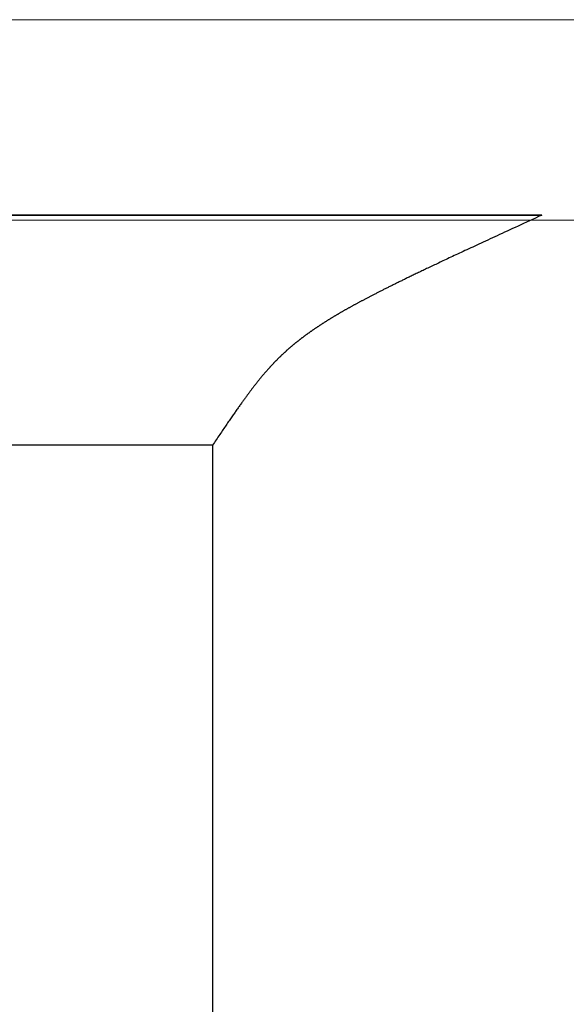
# Model space of a CAD drawing. Extents: x 0 to 60, y -1.2 to 81.5.
# Drawn here: x 9.4 to 9.6, y 22.9 to 23.2 of the extents above; entities that cross this region are included whole.
import ezdxf

# ---------------------------------------------------------------- set-up
doc = ezdxf.new("R2010")
doc.units = 0
doc.header["$MEASUREMENT"] = 0
doc.layers.get('0').update_dxf_attribs({"linetype": 'CONTINUOUS'})
for name, color, linetype, lineweight in [('GLASS', 121, 'CONTINUOUS', 5), ('Object', 7, 'CONTINUOUS', 30), ('OBJECT DETAIL', 254, 'CONTINUOUS', 25)]:
    doc.layers.add(name, color=color, linetype=linetype, lineweight=lineweight)

# ---------------------------------------------------------------- blocks, each defined once
blk = doc.blocks.new('GLSTOP')
for p, q in [((-0.66738, 0.19707), (-0.66738, 0.77842)), ((-0.66936, 0.19414), (-0.66909, 0.19454)), ((-0.66909, 0.19454), (-0.66882, 0.19495)), ((-0.66882, 0.19495), (-0.66854, 0.19537)), ((-0.66854, 0.19537), (-0.66825, 0.19579)), ((-0.66825, 0.19579), (-0.66797, 0.19622)), ((-0.66797, 0.19622), (-0.66768, 0.19665)), ((-0.66768, 0.19665), (-0.66738, 0.19709)), ((-0.66738, 0.19709), (-0.59737, 0.19709)), ((-0.66738, 0.19707), (-0.59737, 0.19707)), ((-0.6714, 0.19114), (-0.67115, 0.1915)), ((-0.67115, 0.1915), (-0.67091, 0.19186)), ((-0.67091, 0.19186), (-0.67066, 0.19222)), ((-0.67066, 0.19222), (-0.67041, 0.19259)), ((-0.67041, 0.19259), (-0.67015, 0.19297)), ((-0.67015, 0.19297), (-0.66989, 0.19336)), ((-0.66989, 0.19336), (-0.66963, 0.19375)), ((-0.66963, 0.19375), (-0.66936, 0.19414)), ((-0.67363, 0.1879), (-0.67342, 0.1882)), ((-0.67342, 0.1882), (-0.67321, 0.18851)), ((-0.67321, 0.18851), (-0.67299, 0.18882)), ((-0.67299, 0.18882), (-0.67277, 0.18913)), ((-0.67277, 0.18913), (-0.67255, 0.18946)), ((-0.67255, 0.18946), (-0.67233, 0.18978)), ((-0.67233, 0.18978), (-0.6721, 0.19011)), ((-0.6721, 0.19011), (-0.67187, 0.19045)), ((-0.67187, 0.19045), (-0.67163, 0.19079)), ((-0.67163, 0.19079), (-0.6714, 0.19114)), ((-0.67573, 0.1849), (-0.67555, 0.18515)), ((-0.67555, 0.18515), (-0.67537, 0.1854)), ((-0.67537, 0.1854), (-0.67519, 0.18566)), ((-0.67519, 0.18566), (-0.67501, 0.18593)), ((-0.67501, 0.18593), (-0.67482, 0.18619)), ((-0.67482, 0.18619), (-0.67463, 0.18647)), ((-0.67463, 0.18647), (-0.67443, 0.18674)), ((-0.67443, 0.18674), (-0.67424, 0.18703)), ((-0.67424, 0.18703), (-0.67404, 0.18731)), ((-0.67404, 0.18731), (-0.67383, 0.1876)), ((-0.67383, 0.1876), (-0.67363, 0.1879)), ((-0.67798, 0.18179), (-0.67783, 0.18199)), ((-0.67783, 0.18199), (-0.67768, 0.18219)), ((-0.67768, 0.18219), (-0.67753, 0.1824)), ((-0.67753, 0.1824), (-0.67738, 0.18261)), ((-0.67738, 0.18261), (-0.67722, 0.18282)), ((-0.67722, 0.18282), (-0.67707, 0.18304)), ((-0.67707, 0.18304), (-0.67691, 0.18326)), ((-0.67691, 0.18326), (-0.67675, 0.18348)), ((-0.67675, 0.18348), (-0.67658, 0.18371)), ((-0.67658, 0.18371), (-0.67642, 0.18394)), ((-0.67642, 0.18394), (-0.67625, 0.18417)), ((-0.67625, 0.18417), (-0.67608, 0.18441)), ((-0.67608, 0.18441), (-0.67591, 0.18465)), ((-0.67591, 0.18465), (-0.67573, 0.1849)), ((-0.68022, 0.17883), (-0.6801, 0.17898)), ((-0.6801, 0.17898), (-0.67997, 0.17914)), ((-0.67997, 0.17914), (-0.67985, 0.1793)), ((-0.67985, 0.1793), (-0.67973, 0.17946)), ((-0.67973, 0.17946), (-0.6796, 0.17963)), ((-0.6796, 0.17963), (-0.67947, 0.17979)), ((-0.67947, 0.17979), (-0.67935, 0.17996)), ((-0.67935, 0.17996), (-0.67922, 0.18013)), ((-0.67922, 0.18013), (-0.67908, 0.18031)), ((-0.67908, 0.18031), (-0.67895, 0.18048)), ((-0.67895, 0.18048), (-0.67882, 0.18066)), ((-0.67882, 0.18066), (-0.67868, 0.18084)), ((-0.67868, 0.18084), (-0.67854, 0.18103)), ((-0.67854, 0.18103), (-0.6784, 0.18121)), ((-0.6784, 0.18121), (-0.67826, 0.1814)), ((-0.67826, 0.1814), (-0.67812, 0.1816)), ((-0.67812, 0.1816), (-0.67798, 0.18179)), ((-0.68267, 0.17577), (-0.68256, 0.1759)), ((-0.68256, 0.1759), (-0.68246, 0.17603)), ((-0.68246, 0.17603), (-0.68235, 0.17616)), ((-0.68235, 0.17616), (-0.68224, 0.17629)), ((-0.68224, 0.17629), (-0.68213, 0.17642)), ((-0.68213, 0.17642), (-0.68203, 0.17655)), ((-0.68203, 0.17655), (-0.68192, 0.17668)), ((-0.68192, 0.17668), (-0.68181, 0.17682)), ((-0.68181, 0.17682), (-0.6817, 0.17695)), ((-0.6817, 0.17695), (-0.68159, 0.17709)), ((-0.68159, 0.17709), (-0.68148, 0.17723)), ((-0.68148, 0.17723), (-0.68137, 0.17737)), ((-0.68137, 0.17737), (-0.68126, 0.1775)), ((-0.68126, 0.1775), (-0.68115, 0.17765)), ((-0.68115, 0.17765), (-0.68103, 0.17779)), ((-0.68103, 0.17779), (-0.68092, 0.17793)), ((-0.68092, 0.17793), (-0.6808, 0.17808)), ((-0.6808, 0.17808), (-0.68069, 0.17822)), ((-0.68069, 0.17822), (-0.68057, 0.17837)), ((-0.68057, 0.17837), (-0.68045, 0.17852)), ((-0.68045, 0.17852), (-0.68034, 0.17867)), ((-0.68034, 0.17867), (-0.68022, 0.17883)), ((-0.68539, 0.17263), (-0.68529, 0.17273)), ((-0.68529, 0.17273), (-0.68519, 0.17284)), ((-0.68519, 0.17284), (-0.6851, 0.17295)), ((-0.6851, 0.17295), (-0.685, 0.17306)), ((-0.685, 0.17306), (-0.6849, 0.17317)), ((-0.6849, 0.17317), (-0.6848, 0.17328)), ((-0.6848, 0.17328), (-0.6847, 0.17339)), ((-0.6847, 0.17339), (-0.6846, 0.1735)), ((-0.6846, 0.1735), (-0.6845, 0.17362)), ((-0.6845, 0.17362), (-0.68441, 0.17373)), ((-0.68441, 0.17373), (-0.68431, 0.17384)), ((-0.68431, 0.17384), (-0.68421, 0.17396)), ((-0.68421, 0.17396), (-0.68411, 0.17407)), ((-0.68411, 0.17407), (-0.684, 0.17419)), ((-0.684, 0.17419), (-0.6839, 0.17431)), ((-0.6839, 0.17431), (-0.6838, 0.17442)), ((-0.6838, 0.17442), (-0.6837, 0.17454)), ((-0.6837, 0.17454), (-0.6836, 0.17466)), ((-0.6836, 0.17466), (-0.6835, 0.17478)), ((-0.6835, 0.17478), (-0.6834, 0.1749)), ((-0.6834, 0.1749), (-0.68329, 0.17502)), ((-0.68329, 0.17502), (-0.68319, 0.17515)), ((-0.68319, 0.17515), (-0.68309, 0.17527)), ((-0.68309, 0.17527), (-0.68298, 0.17539)), ((-0.68298, 0.17539), (-0.68288, 0.17552)), ((-0.68288, 0.17552), (-0.68277, 0.17564)), ((-0.68277, 0.17564), (-0.68267, 0.17577)), ((-0.68836, 0.16954), (-0.68826, 0.16964)), ((-0.68826, 0.16964), (-0.68817, 0.16973)), ((-0.68817, 0.16973), (-0.68807, 0.16982)), ((-0.68807, 0.16982), (-0.68798, 0.16992)), ((-0.68798, 0.16992), (-0.68788, 0.17001)), ((-0.68788, 0.17001), (-0.68779, 0.17011)), ((-0.68779, 0.17011), (-0.68769, 0.1702)), ((-0.68769, 0.1702), (-0.68759, 0.1703)), ((-0.68759, 0.1703), (-0.6875, 0.1704)), ((-0.6875, 0.1704), (-0.6874, 0.17049)), ((-0.6874, 0.17049), (-0.68731, 0.17059)), ((-0.68731, 0.17059), (-0.68721, 0.17069)), ((-0.68721, 0.17069), (-0.68712, 0.17079)), ((-0.68712, 0.17079), (-0.68702, 0.17088)), ((-0.68702, 0.17088), (-0.68693, 0.17098)), ((-0.68693, 0.17098), (-0.68683, 0.17108)), ((-0.68683, 0.17108), (-0.68674, 0.17118)), ((-0.68674, 0.17118), (-0.68664, 0.17128)), ((-0.68664, 0.17128), (-0.68654, 0.17138)), ((-0.68654, 0.17138), (-0.68645, 0.17148)), ((-0.68645, 0.17148), (-0.68635, 0.17158)), ((-0.68635, 0.17158), (-0.68626, 0.17169)), ((-0.68626, 0.17169), (-0.68616, 0.17179)), ((-0.68616, 0.17179), (-0.68606, 0.17189)), ((-0.68606, 0.17189), (-0.68597, 0.17199)), ((-0.68597, 0.17199), (-0.68587, 0.1721)), ((-0.68587, 0.1721), (-0.68578, 0.1722)), ((-0.68578, 0.1722), (-0.68568, 0.17231)), ((-0.68568, 0.17231), (-0.68558, 0.17241)), ((-0.68558, 0.17241), (-0.68548, 0.17252)), ((-0.68548, 0.17252), (-0.68539, 0.17263)), ((-0.69173, 0.16646), (-0.69163, 0.16654)), ((-0.69163, 0.16654), (-0.69153, 0.16663)), ((-0.69153, 0.16663), (-0.69142, 0.16672)), ((-0.69142, 0.16672), (-0.69132, 0.16681)), ((-0.69132, 0.16681), (-0.69122, 0.1669)), ((-0.69122, 0.1669), (-0.69112, 0.16699)), ((-0.69112, 0.16699), (-0.69102, 0.16708)), ((-0.69102, 0.16708), (-0.69092, 0.16717)), ((-0.69092, 0.16717), (-0.69081, 0.16726)), ((-0.69081, 0.16726), (-0.69071, 0.16735)), ((-0.69071, 0.16735), (-0.69061, 0.16744)), ((-0.69061, 0.16744), (-0.69051, 0.16753)), ((-0.69051, 0.16753), (-0.69041, 0.16762)), ((-0.69041, 0.16762), (-0.69031, 0.16771)), ((-0.69031, 0.16771), (-0.69021, 0.1678)), ((-0.69021, 0.1678), (-0.69011, 0.16789)), ((-0.69011, 0.16789), (-0.69001, 0.16798)), ((-0.69001, 0.16798), (-0.68992, 0.16807)), ((-0.68992, 0.16807), (-0.68982, 0.16816)), ((-0.68982, 0.16816), (-0.68972, 0.16825)), ((-0.68972, 0.16825), (-0.68962, 0.16834)), ((-0.68962, 0.16834), (-0.68952, 0.16843)), ((-0.68952, 0.16843), (-0.68942, 0.16853)), ((-0.68942, 0.16853), (-0.68933, 0.16862)), ((-0.68933, 0.16862), (-0.68923, 0.16871)), ((-0.68923, 0.16871), (-0.68913, 0.1688)), ((-0.68913, 0.1688), (-0.68904, 0.16889)), ((-0.68904, 0.16889), (-0.68894, 0.16898)), ((-0.68894, 0.16898), (-0.68884, 0.16908)), ((-0.68884, 0.16908), (-0.68874, 0.16917)), ((-0.68874, 0.16917), (-0.68865, 0.16926)), ((-0.68865, 0.16926), (-0.68855, 0.16935)), ((-0.68855, 0.16935), (-0.68846, 0.16945)), ((-0.68846, 0.16945), (-0.68836, 0.16954)), ((-0.69553, 0.16339), (-0.69542, 0.16348)), ((-0.69542, 0.16348), (-0.6953, 0.16357)), ((-0.6953, 0.16357), (-0.69519, 0.16365)), ((-0.69519, 0.16365), (-0.69508, 0.16374)), ((-0.69508, 0.16374), (-0.69496, 0.16383)), ((-0.69496, 0.16383), (-0.69485, 0.16391)), ((-0.69485, 0.16391), (-0.69474, 0.164)), ((-0.69474, 0.164), (-0.69463, 0.16409)), ((-0.69463, 0.16409), (-0.69452, 0.16417)), ((-0.69452, 0.16417), (-0.69441, 0.16426)), ((-0.69441, 0.16426), (-0.6943, 0.16435)), ((-0.6943, 0.16435), (-0.69419, 0.16444)), ((-0.69419, 0.16444), (-0.69408, 0.16452)), ((-0.69408, 0.16452), (-0.69397, 0.16461)), ((-0.69397, 0.16461), (-0.69386, 0.1647)), ((-0.69386, 0.1647), (-0.69375, 0.16478)), ((-0.69375, 0.16478), (-0.69364, 0.16487)), ((-0.69364, 0.16487), (-0.69353, 0.16496)), ((-0.69353, 0.16496), (-0.69342, 0.16505)), ((-0.69342, 0.16505), (-0.69331, 0.16513)), ((-0.69331, 0.16513), (-0.69321, 0.16522)), ((-0.69321, 0.16522), (-0.6931, 0.16531)), ((-0.6931, 0.16531), (-0.69299, 0.1654)), ((-0.69299, 0.1654), (-0.69289, 0.16548)), ((-0.69289, 0.16548), (-0.69278, 0.16557)), ((-0.69278, 0.16557), (-0.69267, 0.16566)), ((-0.69267, 0.16566), (-0.69257, 0.16575)), ((-0.69257, 0.16575), (-0.69246, 0.16584)), ((-0.69246, 0.16584), (-0.69236, 0.16592)), ((-0.69236, 0.16592), (-0.69225, 0.16601)), ((-0.69225, 0.16601), (-0.69215, 0.1661)), ((-0.69215, 0.1661), (-0.69204, 0.16619)), ((-0.69204, 0.16619), (-0.69194, 0.16628)), ((-0.69194, 0.16628), (-0.69184, 0.16637)), ((-0.69184, 0.16637), (-0.69173, 0.16646)), ((-0.69989, 0.16029), (-0.69976, 0.16037)), ((-0.69976, 0.16037), (-0.69963, 0.16046)), ((-0.69963, 0.16046), (-0.69951, 0.16055)), ((-0.69951, 0.16055), (-0.69938, 0.16063)), ((-0.69938, 0.16063), (-0.69925, 0.16072)), ((-0.69925, 0.16072), (-0.69913, 0.1608)), ((-0.69913, 0.1608), (-0.699, 0.16089)), ((-0.699, 0.16089), (-0.69888, 0.16098)), ((-0.69888, 0.16098), (-0.69875, 0.16106)), ((-0.69875, 0.16106), (-0.69863, 0.16115)), ((-0.69863, 0.16115), (-0.6985, 0.16124)), ((-0.6985, 0.16124), (-0.69838, 0.16132)), ((-0.69838, 0.16132), (-0.69826, 0.16141)), ((-0.69826, 0.16141), (-0.69813, 0.16149)), ((-0.69813, 0.16149), (-0.69801, 0.16158)), ((-0.69801, 0.16158), (-0.69789, 0.16167)), ((-0.69789, 0.16167), (-0.69777, 0.16175)), ((-0.69777, 0.16175), (-0.69765, 0.16184)), ((-0.69765, 0.16184), (-0.69753, 0.16193)), ((-0.69753, 0.16193), (-0.69741, 0.16201)), ((-0.69741, 0.16201), (-0.69729, 0.1621)), ((-0.69729, 0.1621), (-0.69717, 0.16218)), ((-0.69717, 0.16218), (-0.69705, 0.16227)), ((-0.69705, 0.16227), (-0.69693, 0.16236)), ((-0.69693, 0.16236), (-0.69681, 0.16244)), ((-0.69681, 0.16244), (-0.69669, 0.16253)), ((-0.69669, 0.16253), (-0.69657, 0.16262)), ((-0.69657, 0.16262), (-0.69646, 0.1627)), ((-0.69646, 0.1627), (-0.69634, 0.16279)), ((-0.69634, 0.16279), (-0.69622, 0.16287)), ((-0.69622, 0.16287), (-0.69611, 0.16296)), ((-0.69611, 0.16296), (-0.69599, 0.16305)), ((-0.69599, 0.16305), (-0.69588, 0.16313)), ((-0.69588, 0.16313), (-0.69576, 0.16322)), ((-0.69576, 0.16322), (-0.69565, 0.16331)), ((-0.69565, 0.16331), (-0.69553, 0.16339)), ((-0.70467, 0.15724), (-0.70453, 0.15732)), ((-0.70453, 0.15732), (-0.70438, 0.15741)), ((-0.70438, 0.15741), (-0.70424, 0.1575)), ((-0.70424, 0.1575), (-0.7041, 0.15759)), ((-0.7041, 0.15759), (-0.70395, 0.15768)), ((-0.70395, 0.15768), (-0.70381, 0.15776)), ((-0.70381, 0.15776), (-0.70367, 0.15785)), ((-0.70367, 0.15785), (-0.70353, 0.15794)), ((-0.70353, 0.15794), (-0.70339, 0.15803)), ((-0.70339, 0.15803), (-0.70325, 0.15811)), ((-0.70325, 0.15811), (-0.70311, 0.1582)), ((-0.70311, 0.1582), (-0.70297, 0.15829)), ((-0.70297, 0.15829), (-0.70283, 0.15838)), ((-0.70283, 0.15838), (-0.70269, 0.15846)), ((-0.70269, 0.15846), (-0.70255, 0.15855)), ((-0.70255, 0.15855), (-0.70241, 0.15864)), ((-0.70241, 0.15864), (-0.70228, 0.15873)), ((-0.70228, 0.15873), (-0.70214, 0.15881)), ((-0.70214, 0.15881), (-0.702, 0.1589)), ((-0.702, 0.1589), (-0.70187, 0.15899)), ((-0.70187, 0.15899), (-0.70173, 0.15907)), ((-0.70173, 0.15907), (-0.7016, 0.15916)), ((-0.7016, 0.15916), (-0.70146, 0.15925)), ((-0.70146, 0.15925), (-0.70133, 0.15933)), ((-0.70133, 0.15933), (-0.7012, 0.15942)), ((-0.7012, 0.15942), (-0.70107, 0.15951)), ((-0.70107, 0.15951), (-0.70093, 0.15959)), ((-0.70093, 0.15959), (-0.7008, 0.15968)), ((-0.7008, 0.15968), (-0.70067, 0.15977)), ((-0.70067, 0.15977), (-0.70054, 0.15985)), ((-0.70054, 0.15985), (-0.70041, 0.15994)), ((-0.70041, 0.15994), (-0.70028, 0.16003)), ((-0.70028, 0.16003), (-0.70015, 0.16011)), ((-0.70015, 0.16011), (-0.70002, 0.1602)), ((-0.70002, 0.1602), (-0.69989, 0.16029)), ((-0.70993, 0.15417), (-0.70977, 0.15427)), ((-0.70977, 0.15427), (-0.7096, 0.15436)), ((-0.7096, 0.15436), (-0.70944, 0.15445)), ((-0.70944, 0.15445), (-0.70928, 0.15454)), ((-0.70928, 0.15454), (-0.70912, 0.15463)), ((-0.70912, 0.15463), (-0.70895, 0.15472)), ((-0.70895, 0.15472), (-0.70879, 0.15482)), ((-0.70879, 0.15482), (-0.70863, 0.15491)), ((-0.70863, 0.15491), (-0.70847, 0.155)), ((-0.70847, 0.155), (-0.70832, 0.15509)), ((-0.70832, 0.15509), (-0.70816, 0.15518)), ((-0.70816, 0.15518), (-0.708, 0.15527)), ((-0.708, 0.15527), (-0.70784, 0.15536)), ((-0.70784, 0.15536), (-0.70769, 0.15545)), ((-0.70769, 0.15545), (-0.70753, 0.15554)), ((-0.70753, 0.15554), (-0.70738, 0.15563)), ((-0.70738, 0.15563), (-0.70722, 0.15572)), ((-0.70722, 0.15572), (-0.70707, 0.15581)), ((-0.70707, 0.15581), (-0.70691, 0.1559)), ((-0.70691, 0.1559), (-0.70676, 0.15599)), ((-0.70676, 0.15599), (-0.70661, 0.15608)), ((-0.70661, 0.15608), (-0.70646, 0.15617)), ((-0.70646, 0.15617), (-0.7063, 0.15626)), ((-0.7063, 0.15626), (-0.70615, 0.15635)), ((-0.70615, 0.15635), (-0.706, 0.15644)), ((-0.706, 0.15644), (-0.70585, 0.15653)), ((-0.70585, 0.15653), (-0.7057, 0.15662)), ((-0.7057, 0.15662), (-0.70555, 0.1567)), ((-0.70555, 0.1567), (-0.70541, 0.15679)), ((-0.70541, 0.15679), (-0.70526, 0.15688)), ((-0.70526, 0.15688), (-0.70511, 0.15697)), ((-0.70511, 0.15697), (-0.70497, 0.15706)), ((-0.70497, 0.15706), (-0.70482, 0.15715)), ((-0.70482, 0.15715), (-0.70467, 0.15724)), ((-0.71563, 0.15109), (-0.71543, 0.1512)), ((-0.71543, 0.1512), (-0.71524, 0.1513)), ((-0.71524, 0.1513), (-0.71505, 0.1514)), ((-0.71505, 0.1514), (-0.71486, 0.1515)), ((-0.71486, 0.1515), (-0.71467, 0.1516)), ((-0.71467, 0.1516), (-0.71448, 0.1517)), ((-0.71448, 0.1517), (-0.71429, 0.1518)), ((-0.71429, 0.1518), (-0.71411, 0.1519)), ((-0.71411, 0.1519), (-0.71392, 0.152)), ((-0.71392, 0.152), (-0.71374, 0.15209)), ((-0.71374, 0.15209), (-0.71355, 0.15219)), ((-0.71355, 0.15219), (-0.71337, 0.15229)), ((-0.71337, 0.15229), (-0.71319, 0.15239)), ((-0.71319, 0.15239), (-0.71301, 0.15248)), ((-0.71301, 0.15248), (-0.71283, 0.15258)), ((-0.71283, 0.15258), (-0.71266, 0.15268)), ((-0.71266, 0.15268), (-0.71248, 0.15277)), ((-0.71248, 0.15277), (-0.7123, 0.15287)), ((-0.7123, 0.15287), (-0.71213, 0.15296)), ((-0.71213, 0.15296), (-0.71195, 0.15306)), ((-0.71195, 0.15306), (-0.71178, 0.15315)), ((-0.71178, 0.15315), (-0.71161, 0.15325)), ((-0.71161, 0.15325), (-0.71144, 0.15334)), ((-0.71144, 0.15334), (-0.71127, 0.15343)), ((-0.71127, 0.15343), (-0.7111, 0.15353)), ((-0.7111, 0.15353), (-0.71093, 0.15362)), ((-0.71093, 0.15362), (-0.71076, 0.15371)), ((-0.71076, 0.15371), (-0.71059, 0.15381)), ((-0.71059, 0.15381), (-0.71043, 0.1539)), ((-0.71043, 0.1539), (-0.71026, 0.15399)), ((-0.71026, 0.15399), (-0.71009, 0.15408)), ((-0.71009, 0.15408), (-0.70993, 0.15417)), ((-0.7217, 0.14799), (-0.72146, 0.14811)), ((-0.72146, 0.14811), (-0.72122, 0.14823)), ((-0.72122, 0.14823), (-0.72099, 0.14835)), ((-0.72099, 0.14835), (-0.72075, 0.14847)), ((-0.72075, 0.14847), (-0.72052, 0.14858)), ((-0.72052, 0.14858), (-0.72029, 0.1487)), ((-0.72029, 0.1487), (-0.72006, 0.14882)), ((-0.72006, 0.14882), (-0.71983, 0.14893)), ((-0.71983, 0.14893), (-0.71961, 0.14905)), ((-0.71961, 0.14905), (-0.71938, 0.14916)), ((-0.71938, 0.14916), (-0.71916, 0.14927)), ((-0.71916, 0.14927), (-0.71894, 0.14938)), ((-0.71894, 0.14938), (-0.71872, 0.1495)), ((-0.71872, 0.1495), (-0.71851, 0.14961)), ((-0.71851, 0.14961), (-0.71829, 0.14972)), ((-0.71829, 0.14972), (-0.71808, 0.14983)), ((-0.71808, 0.14983), (-0.71786, 0.14993)), ((-0.71786, 0.14993), (-0.71765, 0.15004)), ((-0.71765, 0.15004), (-0.71744, 0.15015)), ((-0.71744, 0.15015), (-0.71724, 0.15026)), ((-0.71724, 0.15026), (-0.71703, 0.15036)), ((-0.71703, 0.15036), (-0.71683, 0.15047)), ((-0.71683, 0.15047), (-0.71662, 0.15058)), ((-0.71662, 0.15058), (-0.71642, 0.15068)), ((-0.71642, 0.15068), (-0.71622, 0.15078)), ((-0.71622, 0.15078), (-0.71602, 0.15089)), ((-0.71602, 0.15089), (-0.71582, 0.15099)), ((-0.71582, 0.15099), (-0.71563, 0.15109)), ((-0.7281, 0.14484), (-0.72781, 0.14498)), ((-0.72781, 0.14498), (-0.72752, 0.14512)), ((-0.72752, 0.14512), (-0.72723, 0.14526)), ((-0.72723, 0.14526), (-0.72694, 0.1454)), ((-0.72694, 0.1454), (-0.72666, 0.14554)), ((-0.72666, 0.14554), (-0.72638, 0.14568)), ((-0.72638, 0.14568), (-0.7261, 0.14581)), ((-0.7261, 0.14581), (-0.72582, 0.14595)), ((-0.72582, 0.14595), (-0.72555, 0.14608)), ((-0.72555, 0.14608), (-0.72528, 0.14622)), ((-0.72528, 0.14622), (-0.72501, 0.14635)), ((-0.72501, 0.14635), (-0.72474, 0.14648)), ((-0.72474, 0.14648), (-0.72448, 0.14661)), ((-0.72448, 0.14661), (-0.72421, 0.14674)), ((-0.72421, 0.14674), (-0.72395, 0.14687)), ((-0.72395, 0.14687), (-0.7237, 0.147)), ((-0.7237, 0.147), (-0.72344, 0.14713)), ((-0.72344, 0.14713), (-0.72319, 0.14725)), ((-0.72319, 0.14725), (-0.72293, 0.14738)), ((-0.72293, 0.14738), (-0.72268, 0.1475)), ((-0.72268, 0.1475), (-0.72243, 0.14763)), ((-0.72243, 0.14763), (-0.72219, 0.14775)), ((-0.72219, 0.14775), (-0.72194, 0.14787)), ((-0.72194, 0.14787), (-0.7217, 0.14799)), ((-0.73448, 0.14177), (-0.7341, 0.14195)), ((-0.7341, 0.14195), (-0.73372, 0.14213)), ((-0.73372, 0.14213), (-0.73335, 0.14231)), ((-0.73335, 0.14231), (-0.73299, 0.14248)), ((-0.73299, 0.14248), (-0.73263, 0.14265)), ((-0.73263, 0.14265), (-0.73227, 0.14282)), ((-0.73227, 0.14282), (-0.73193, 0.14299)), ((-0.73193, 0.14299), (-0.73158, 0.14315)), ((-0.73158, 0.14315), (-0.73125, 0.14332)), ((-0.73125, 0.14332), (-0.73091, 0.14348)), ((-0.73091, 0.14348), (-0.73058, 0.14364)), ((-0.73058, 0.14364), (-0.73026, 0.14379)), ((-0.73026, 0.14379), (-0.72994, 0.14395)), ((-0.72994, 0.14395), (-0.72962, 0.1441)), ((-0.72962, 0.1441), (-0.72931, 0.14425)), ((-0.72931, 0.14425), (-0.729, 0.1444)), ((-0.729, 0.1444), (-0.7287, 0.14455)), ((-0.7287, 0.14455), (-0.7284, 0.14469)), ((-0.7284, 0.14469), (-0.7281, 0.14484)), ((-0.74104, 0.13867), (-0.74055, 0.1389)), ((-0.74055, 0.1389), (-0.74007, 0.13913)), ((-0.74007, 0.13913), (-0.73959, 0.13935)), ((-0.73959, 0.13935), (-0.73912, 0.13957)), ((-0.73912, 0.13957), (-0.73867, 0.13979)), ((-0.73867, 0.13979), (-0.73821, 0.14)), ((-0.73821, 0.14), (-0.73777, 0.14021)), ((-0.73777, 0.14021), (-0.73733, 0.14042)), ((-0.73733, 0.14042), (-0.73691, 0.14062)), ((-0.73691, 0.14062), (-0.73648, 0.14082)), ((-0.73648, 0.14082), (-0.73607, 0.14101)), ((-0.73607, 0.14101), (-0.73566, 0.14121)), ((-0.73566, 0.14121), (-0.73526, 0.1414)), ((-0.73526, 0.1414), (-0.73487, 0.14159)), ((-0.73487, 0.14159), (-0.73448, 0.14177)), ((-0.74767, 0.13557), (-0.74707, 0.13585)), ((-0.74707, 0.13585), (-0.74647, 0.13613)), ((-0.74647, 0.13613), (-0.74588, 0.13641)), ((-0.74588, 0.13641), (-0.74531, 0.13667)), ((-0.74531, 0.13667), (-0.74474, 0.13694)), ((-0.74474, 0.13694), (-0.74418, 0.1372)), ((-0.74418, 0.1372), (-0.74364, 0.13745)), ((-0.74364, 0.13745), (-0.7431, 0.1377)), ((-0.7431, 0.1377), (-0.74257, 0.13795)), ((-0.74257, 0.13795), (-0.74205, 0.13819)), ((-0.74205, 0.13819), (-0.74154, 0.13843)), ((-0.74154, 0.13843), (-0.74104, 0.13867)), ((-0.75435, 0.13248), (-0.75363, 0.13281)), ((-0.75363, 0.13281), (-0.75292, 0.13314)), ((-0.75292, 0.13314), (-0.75222, 0.13346)), ((-0.75222, 0.13346), (-0.75154, 0.13378)), ((-0.75154, 0.13378), (-0.75087, 0.13409)), ((-0.75087, 0.13409), (-0.75021, 0.13439)), ((-0.75021, 0.13439), (-0.74956, 0.1347)), ((-0.74956, 0.1347), (-0.74892, 0.13499)), ((-0.74892, 0.13499), (-0.74829, 0.13529)), ((-0.74829, 0.13529), (-0.74767, 0.13557)), ((-0.7614, 0.12922), (-0.76056, 0.12961)), ((-0.76056, 0.12961), (-0.75974, 0.12999)), ((-0.75974, 0.12999), (-0.75893, 0.13036)), ((-0.75893, 0.13036), (-0.75813, 0.13073)), ((-0.75813, 0.13073), (-0.75735, 0.13109)), ((-0.75735, 0.13109), (-0.75658, 0.13144)), ((-0.75658, 0.13144), (-0.75582, 0.13179)), ((-0.75582, 0.13179), (-0.75508, 0.13214)), ((-0.75508, 0.13214), (-0.75435, 0.13248)), ((-0.76764, 0.12635), (-0.7667, 0.12678)), ((-0.7667, 0.12678), (-0.76578, 0.1272)), ((-0.76578, 0.1272), (-0.76488, 0.12762)), ((-0.76488, 0.12762), (-0.76398, 0.12803)), ((-0.76398, 0.12803), (-0.76311, 0.12843)), ((-0.76311, 0.12843), (-0.76224, 0.12883)), ((-0.76224, 0.12883), (-0.7614, 0.12922)), ((-0.77053, 0.12502), (-0.76955, 0.12547)), ((-0.42111, 0.12502), (-0.77053, 0.12502)), ((-0.77053, 0.12502), (-0.42111, 0.12502)), ((-0.76955, 0.12547), (-0.76858, 0.12592)), ((-0.76858, 0.12592), (-0.76764, 0.12635))]:
    blk.add_line(p, q)
blk = doc.blocks.new('FEND')
at = {"layer": 'OBJECT DETAIL', "rotation": 180}
blk.add_blockref('GLSTOP', (1.818139, -0.874458), dxfattribs=at)

msp = doc.modelspace()

# ---------------------------------------------------------------- linework, layer by layer
at = {"layer": 'GLASS'}
for p, q in [((9.263228, 23.172821), (12.647772, 23.172821)), ((9.263228, 23.110086), (12.53675, 23.110086))]:
    msp.add_line(p, q, dxfattribs=at)

# ---------------------------------------------------------------- block references
at = {"layer": 'Object'}
msp.add_blockref('FEND', (7.024278, 24.111077), dxfattribs=at)

doc.saveas('drawing.dxf')
